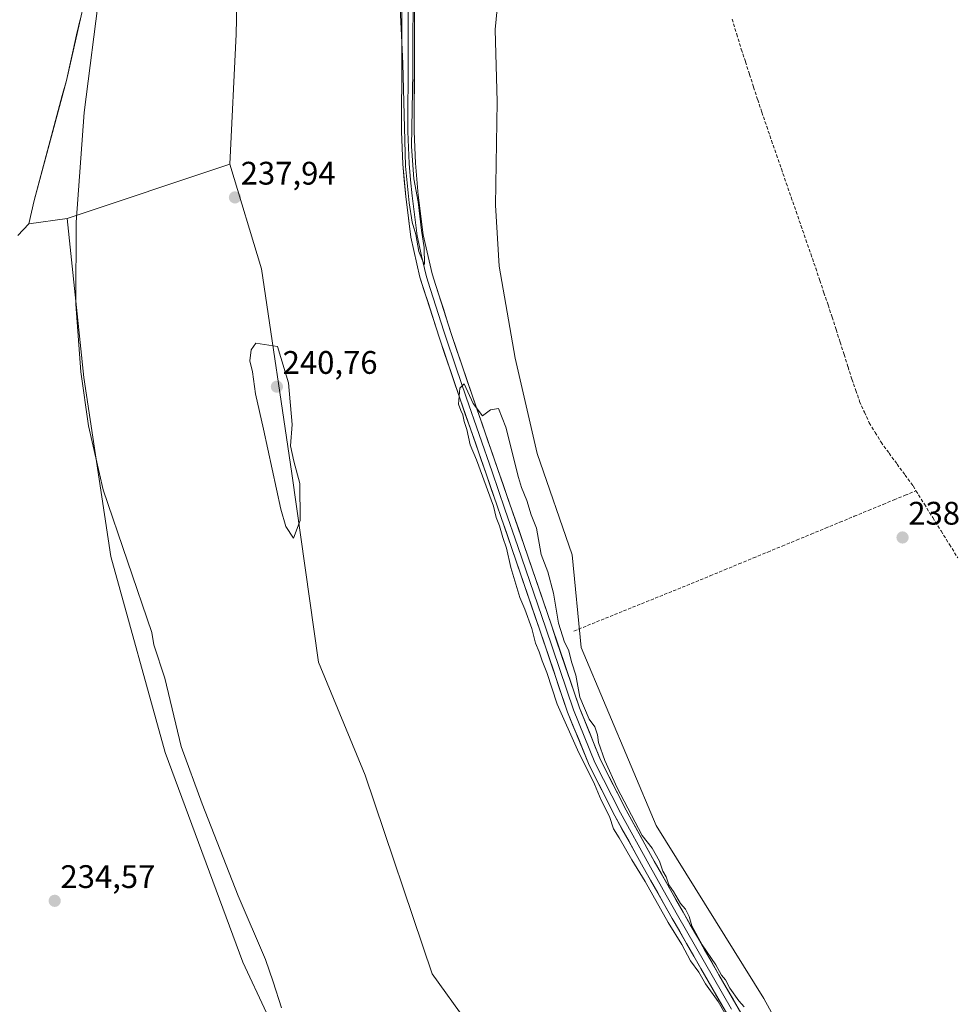
# Model space of a CAD drawing. Units: metres. Extents: x 629445 to 632941, y 4646340 to 4648717.
# Drawn here: x 629804 to 630090, y 4647727 to 4648030 of the extents above; entities that cross this region are included whole.
import ezdxf
from ezdxf.enums import TextEntityAlignment as Align

# ---------------------------------------------------------------- set-up
doc = ezdxf.new("R2010")
doc.units = ezdxf.units.M
doc.header["$MEASUREMENT"] = 0
doc.linetypes.add('TRAZOSX2', pattern=[1.5, 1, -0.5])
for name, color, linetype, lineweight in [('Arbolado forestal CxS', 92, 'Continuous', 0), ('Carátula', 7, 'Continuous', 5), ('Corriente artificial lineal', 5, 'TRAZOSX2', 13), ('Corriente natural Cxs', 5, 'Continuous', 13), ('Corriente natural superficial', 5, 'Continuous', 13), ('Cultivos herbáceos CxS', 92, 'Continuous', 0), ('Curva de nivel normal', 36, 'Continuous', 0), ('Layer 0', 7, 'Continuous', 0), ('Pastizal CxS', 92, 'Continuous', 0), ('Punto de cota en terreno', 7, 'Continuous', 0), ('Rótulo de punto de cota en terreno', 19, 'Continuous', 0), ('Suelo desnudo CxS', 43, 'Continuous', 0)]:
    doc.layers.add(name, color=color, linetype=linetype, lineweight=lineweight)
doc.styles.add('Arial', font='txt', dxfattribs={"height": 0.2})

# ---------------------------------------------------------------- blocks, each defined once
blk = doc.blocks.new('*U156')
at = {"layer": 'Arbolado forestal CxS', "color": 92, "linetype": 'Continuous', "lineweight": 0}
for points in [[(629962.9939, 4647691.7157, 236.8315), (629930.7251, 4647736.6187, 236.8403), (629910.1213, 4647797.7033, 237.3395), (629895.7921, 4647832.3903, 238.7532), (629887.5489, 4647890.3591, 240.1867), (629878.2653, 4647953.1907, 237.4679), (629868.5281, 4647985.3385, 238.4305), (629870.4759, 4648025.2801, 238.7004), (629871.4491, 4648067.1703, 238.4369)], [(629951.5915, 4648042.6923, 238.5866), (629950.0867, 4648026.7735, 238.2822), (629950.6481, 4648004.5557, 238.2979), (629950.1791, 4647972.7827, 238.3192), (629951.2957, 4647953.9801, 238.2926), (629956.1649, 4647925.7295, 238.294), (629962.9801, 4647896.5033, 238.2579), (629973.6909, 4647865.3285, 238.2753), (629976.4849, 4647836.8905, 238.2823), (629999.4691, 4647782.2201, 238.1802), (630032.5809, 4647729.0797, 238.1291), (630055.4137, 4647687.4487, 239.0966)]]:
    blk.add_polyline3d(points, dxfattribs=at)
blk = doc.blocks.new('*U157')
at = {"layer": 'Cultivos herbáceos CxS', "color": 92, "linetype": 'Continuous', "lineweight": 0}
blk.add_polyline3d([(630055.4137, 4647687.4487, 239.0966), (630032.5809, 4647729.0797, 238.1291), (629999.4691, 4647782.2201, 238.1802), (629976.4849, 4647836.8905, 238.2823), (629973.6909, 4647865.3285, 238.2753), (629962.9801, 4647896.5033, 238.2579), (629956.1649, 4647925.7295, 238.294), (629951.2957, 4647953.9801, 238.2926), (629950.1791, 4647972.7827, 238.3192), (629950.6481, 4648004.5557, 238.2979), (629950.0867, 4648026.7735, 238.2822), (629951.5915, 4648042.6923, 238.5866)], dxfattribs=at)
blk = doc.blocks.new('*U159')
at = {"layer": 'Curva de nivel normal', "color": 36, "linetype": 'Continuous', "lineweight": 0}
blk.add_polyline3d([(629884.38, 4647726.13, 235), (629881.86, 4647734.2, 235), (629879.5, 4647741.07, 235), (629871.1, 4647760.56, 235), (629859.99, 4647788.86, 235), (629853.6, 4647806.46, 235), (629848.58, 4647827.44, 235), (629845.15, 4647837.68, 235), (629844.61, 4647841.47, 235), (629829.62, 4647885.28, 235), (629825.12, 4647905.02, 235), (629822.72, 4647921.6, 235), (629821.24, 4647942.38, 235), (629821.34, 4647967.52, 235), (629823.82, 4648001.19, 235), (629828.62, 4648038.99, 235)], dxfattribs=at)
blk = doc.blocks.new('*U161')
at = {"layer": 'Curva de nivel normal', "color": 36, "linetype": 'Continuous', "lineweight": 0}
blk.add_polyline3d([(629920.78, 4648035.59, 240), (629921.65, 4648016.25, 240), (629922.5, 4647984.78, 240), (629923.66, 4647973.51, 240), (629924.55, 4647967.5, 240), (629925.69, 4647963.77, 240), (629926.56, 4647958.54, 240), (629927.73, 4647955.75, 240), (629928.33, 4647954.51, 240), (629928.26, 4647959.78, 240), (629927.46, 4647964.97, 240), (629926.35, 4647973.78, 240), (629925.05, 4647980.87, 240), (629924.34, 4647990.77, 240), (629924.71, 4648013.56, 240), (629924.86, 4648044.36, 240)], dxfattribs=at)
blk = doc.blocks.new('5PATER')
at = {"layer": 'Carátula', "linetype": 'Continuous', "lineweight": 5}
h = blk.add_hatch(color=250, dxfattribs=at)
edge = h.paths.add_edge_path()
edge.add_ellipse((0, 0.01), major_axis=(-1.33, -1.34), ratio=0.999422, start_angle=0, end_angle=360)

msp = doc.modelspace()

# ---------------------------------------------------------------- linework, layer by layer
at = {"layer": 'Arbolado forestal CxS', "color": 92, "linetype": 'Continuous', "lineweight": 0}
for points in [[(629931.81, 4648247.89, 238.81), (629919.15, 4648246.02, 240.14), (629909.11, 4648190.24, 239.42), (629896.75, 4648151.17, 238.22), (629880.82, 4648102.48, 238.46), (629871.45, 4648067.17, 238.44), (629870.48, 4648025.28, 238.7), (629868.53, 4647985.34, 238.43)], [(629931.81, 4648247.89, 238.81), (629919.15, 4648246.02, 240.14), (629909.11, 4648190.24, 239.42), (629896.75, 4648151.17, 238.22), (629880.82, 4648102.48, 238.46), (629871.45, 4648067.17, 238.44), (629870.48, 4648025.28, 238.7), (629868.53, 4647985.34, 238.43)], [(629931.81, 4648247.89, 238.81), (629949.33, 4648195.41, 238.73), (629958.1, 4648167.03, 238.79), (629954.95, 4648060.57, 238.25), (629951.59, 4648042.69, 238.59), (629950.09, 4648026.77, 238.28), (629950.65, 4648004.56, 238.3), (629950.18, 4647972.78, 238.32), (629951.3, 4647953.98, 238.29), (629956.16, 4647925.73, 238.29), (629962.98, 4647896.5, 238.26), (629973.69, 4647865.33, 238.28), (629976.48, 4647836.89, 238.28), (629999.47, 4647782.22, 238.18), (630032.58, 4647729.08, 238.13), (630055.41, 4647687.45, 239.1), (630083.33, 4647656.7, 242.06), (630089.1, 4647652.17, 242.35), (630089.33, 4647651.99, 242.35)], [(629871.45, 4648067.17, 238.44), (629870.48, 4648025.28, 238.7), (629868.53, 4647985.34, 238.43), (629818.52, 4647968.66, 234.87), (629806.75, 4647967.02, 234.74), (629806.75, 4647967.02, 234.74), (629808.39, 4647974.18, 234.76), (629818.31, 4648011.09, 234.72), (629827.83, 4648053.16, 234.69)], [(629827.83, 4648053.16, 234.69), (629818.31, 4648011.09, 234.72), (629808.39, 4647974.18, 234.76), (629806.75, 4647967.02, 234.74)], [(629868.53, 4647985.34, 238.43), (629818.52, 4647968.66, 234.87)], [(629868.53, 4647985.34, 238.43), (629878.27, 4647953.19, 237.47), (629887.55, 4647890.36, 240.19), (629895.79, 4647832.39, 238.75), (629910.12, 4647797.7, 237.34), (629930.73, 4647736.62, 236.84), (629962.99, 4647691.72, 236.83), (630026.2, 4647598.14, 237.58), (630026.37, 4647597.89, 237.6)], [(629818.52, 4647968.66, 234.87), (629806.75, 4647967.02, 234.74)]]:
    msp.add_polyline3d(points, dxfattribs=at)
at = {"layer": 'Corriente artificial lineal', "color": 5, "linetype": 'TRAZOSX2', "lineweight": 13}
for points in [[(630022.84, 4648029.96, 238.35), (630024.25, 4648025.31, 238.3), (630025.67, 4648020.66, 238.23), (630026.93, 4648016.79, 238.27), (630028.18, 4648012.92, 238.33), (630029.44, 4648009.05, 238.34), (630030.69, 4648005.18, 238.24), (630031.95, 4648001.31, 238.2), (630033.46, 4647996.96, 238.27), (630034.96, 4647992.6, 238.21), (630036.47, 4647988.25, 238.1), (630037.98, 4647983.9, 238.3), (630039.48, 4647979.54, 238.27), (630040.99, 4647975.19, 238.14), (630042.49, 4647970.83, 238.18), (630044, 4647966.48, 238.25), (630045.51, 4647962.13, 238.12), (630047.01, 4647957.77, 238.07), (630048.52, 4647953.42, 238.3), (630049.79, 4647949.65, 238.3), (630051.05, 4647945.88, 238.14), (630052.32, 4647942.11, 238.05), (630053.58, 4647938.34, 238.16), (630054.8, 4647934.53, 238.21), (630056.01, 4647930.71, 238.08), (630057.23, 4647926.9, 238.11), (630058.44, 4647923.08, 238.27), (630059.66, 4647919.27, 238.34), (630060.84, 4647915.87, 238.19), (630062.02, 4647912.47, 238.05), (630063.5, 4647909.18, 238.19), (630064.97, 4647905.89, 238.17), (630066.78, 4647902.93, 238.02), (630068.59, 4647899.96, 238.18), (630071.05, 4647896.6, 238.09), (630073.5, 4647893.23, 238.08), (630075.96, 4647889.87, 237.98), (630078.41, 4647886.5, 238.05), (630079.32, 4647885.04, 238.13)], [(629974.26, 4647841.94, 238.92), (629978.42, 4647843.62, 238.45), (629982.57, 4647845.3, 238.33), (629986.73, 4647846.98, 238.26), (629990.89, 4647848.66, 238.16), (629995.04, 4647850.34, 238.17), (629999.2, 4647852.02, 238.13), (630003.36, 4647853.7, 238.09), (630007.51, 4647855.38, 238.18), (630011.67, 4647857.06, 238.13), (630016.1, 4647858.89, 238.05), (630020.52, 4647860.72, 238.18), (630024.95, 4647862.55, 238.13), (630029.37, 4647864.38, 238.17), (630033.8, 4647866.21, 238.19), (630038.23, 4647868.04, 238.08), (630042.65, 4647869.86, 238.13), (630047.08, 4647871.69, 238.17), (630051.51, 4647873.52, 238.05), (630055.93, 4647875.35, 238.17), (630060.36, 4647877.18, 238.12), (630064.78, 4647879.01, 238.12), (630069.21, 4647880.84, 238.21), (630072.58, 4647882.24, 238.17), (630075.95, 4647883.64, 238.05), (630079.32, 4647885.04, 238.13)], [(630079.32, 4647885.04, 238.13), (630081.89, 4647880.92, 238.07), (630084.46, 4647876.79, 238.09), (630087.03, 4647872.67, 237.93), (630089.6, 4647868.55, 238.17), (630092.17, 4647864.43, 238.01)]]:
    msp.add_polyline3d(points, dxfattribs=at)
at = {"layer": 'Corriente natural Cxs', "color": 5, "linetype": 'Continuous', "lineweight": 13}
msp.add_polyline3d([(629822.54, 4648029.79, 234.93), (629821.48, 4648025.12, 234.89), (629820.42, 4648020.44, 234.85), (629819.37, 4648015.77, 234.77), (629818.31, 4648011.09, 234.69), (629817.07, 4648006.48, 234.68), (629815.83, 4648001.87, 234.87), (629814.59, 4647997.25, 234.97), (629813.35, 4647992.64, 234.7), (629812.11, 4647988.02, 234.63), (629810.87, 4647983.41, 234.84), (629809.63, 4647978.8, 234.74), (629808.39, 4647974.18, 234.67), (629807.57, 4647970.6, 234.69), (629806.75, 4647967.02, 234.74), (629803.45, 4647963.48, 234.7)], dxfattribs=at)
at = {"layer": 'Corriente natural superficial', "color": 5, "linetype": 'Continuous', "lineweight": 13}
msp.add_polyline3d([(629822.54, 4648029.79, 234.93), (629821.48, 4648025.12, 234.89), (629820.42, 4648020.44, 234.85), (629819.37, 4648015.77, 234.77), (629818.31, 4648011.09, 234.69), (629817.07, 4648006.48, 234.68), (629815.83, 4648001.87, 234.87), (629814.59, 4647997.25, 234.97), (629813.35, 4647992.64, 234.7), (629812.11, 4647988.02, 234.63), (629810.87, 4647983.41, 234.84), (629809.63, 4647978.8, 234.74), (629808.39, 4647974.18, 234.67), (629807.57, 4647970.6, 234.69), (629806.75, 4647967.02, 234.74), (629803.45, 4647963.48, 234.7)], dxfattribs=at)
at = {"layer": 'Cultivos herbáceos CxS', "color": 92, "linetype": 'Continuous', "lineweight": 0}
msp.add_polyline3d([(629931.81, 4648247.89, 238.81), (629949.33, 4648195.41, 238.73), (629958.1, 4648167.03, 238.79), (629954.95, 4648060.57, 238.25), (629951.59, 4648042.69, 238.59), (629950.09, 4648026.77, 238.28), (629950.65, 4648004.56, 238.3), (629950.18, 4647972.78, 238.32), (629951.3, 4647953.98, 238.29), (629956.16, 4647925.73, 238.29), (629962.98, 4647896.5, 238.26), (629973.69, 4647865.33, 238.28), (629976.48, 4647836.89, 238.28), (629999.47, 4647782.22, 238.18), (630032.58, 4647729.08, 238.13), (630055.41, 4647687.45, 239.1), (630083.33, 4647656.7, 242.06), (630089.1, 4647652.17, 242.35), (630089.33, 4647651.99, 242.35)], dxfattribs=at)
at = {"layer": 'Curva de nivel normal', "color": 36, "linetype": 'Continuous', "lineweight": 0}
for points in [[(629888.12, 4647870.44, 240), (629890.1, 4647875.91, 240), (629890.07, 4647887.26, 240), (629888.22, 4647894.08, 240), (629887.19, 4647898.81, 240), (629887.7, 4647905.42, 240), (629886.57, 4647918.22, 240), (629883.18, 4647929.36, 240), (629876.48, 4647930.34, 240), (629875.04, 4647928.28, 240), (629874.7, 4647924.94, 240), (629875.45, 4647921.57, 240), (629876.39, 4647914.77, 240), (629878.9, 4647903.94, 240), (629884.18, 4647879.36, 240), (629885.75, 4647874.07, 240), (629888.12, 4647870.44, 240)], [(630026.58, 4647726.47, 240), (630024.93, 4647728.28, 240), (630022.16, 4647732.19, 240), (630020.77, 4647734.78, 240), (630019.62, 4647736.19, 240), (630017.8, 4647739.36, 240), (630013.65, 4647745.54, 240), (630010.48, 4647751.36, 240), (630009.66, 4647754.22, 240), (630008.56, 4647756.44, 240), (630007.02, 4647758.21, 240), (630004.82, 4647761.93, 240), (630003.44, 4647763.97, 240), (630002.56, 4647766.45, 240), (630001.56, 4647768.11, 240), (630000.54, 4647771.22, 240), (629998.27, 4647775.2, 240), (629995.24, 4647779.1, 240), (629987.52, 4647793.74, 240), (629983.74, 4647802.13, 240), (629981.78, 4647807.66, 240), (629981.49, 4647810.04, 240), (629980.67, 4647812.54, 240), (629978.97, 4647814.84, 240), (629976.1, 4647821.64, 240), (629974.85, 4647828.39, 240), (629973.61, 4647832.15, 240), (629972.58, 4647836.12, 240), (629971.33, 4647838.54, 240), (629969.49, 4647844.37, 240), (629968, 4647853.55, 240), (629966.2, 4647860.07, 240), (629964.21, 4647865.42, 240), (629962.7, 4647873.58, 240), (629961.11, 4647877.66, 240), (629959.82, 4647882.02, 240), (629958.13, 4647886, 240), (629957.25, 4647889.11, 240), (629953.3, 4647904.61, 240), (629951.05, 4647910.29, 240), (629948.63, 4647909.93, 240), (629946.12, 4647908.02, 240), (629943.3, 4647911.83, 240), (629940.56, 4647917.84, 240), (629939.15, 4647916.53, 240), (629938.76, 4647911.62, 240), (629939.47, 4647909.71, 240), (629940.07, 4647908.39, 240), (629940.53, 4647906.29, 240), (629941.36, 4647903.83, 240), (629942.32, 4647899.13, 240), (629944.29, 4647894.58, 240), (629949.56, 4647880.25, 240), (629950.31, 4647876.79, 240), (629951.39, 4647874.22, 240), (629952.37, 4647870.72, 240), (629953.56, 4647867.43, 240), (629954.9, 4647861.44, 240), (629957.64, 4647852.19, 240), (629959.14, 4647848.68, 240), (629961.36, 4647842.71, 240), (629962.43, 4647838.2, 240), (629963.55, 4647835.57, 240), (629964.48, 4647832.8, 240), (629965.94, 4647829.23, 240), (629969.14, 4647819.43, 240), (629975.3, 4647805.41, 240), (629980.54, 4647794.91, 240), (629982.66, 4647790.02, 240), (629985.14, 4647784.93, 240), (629986.43, 4647781.13, 240), (629988.18, 4647778.4, 240), (629992.07, 4647771.62, 240), (629996.13, 4647765.02, 240), (630003.17, 4647752.39, 240), (630007.36, 4647745.58, 240), (630010.1, 4647740.65, 240), (630012.6, 4647737.16, 240), (630014.65, 4647733.54, 240), (630018.52, 4647728.08, 240), (630020.96, 4647723.86, 240)]]:
    msp.add_polyline3d(points, dxfattribs=at)
at = {"layer": 'Layer 0', "linetype": 'Continuous', "lineweight": 0}
for points in [[(630026.51, 4647715.17), (630015.44, 4647734.39), (630004.43, 4647753.64), (629995.56, 4647769.34), (629986.83, 4647785.12), (629978.9, 4647800.77), (629972.3, 4647817), (629963.74, 4647842.15), (629955.21, 4647867.3), (629947.25, 4647890.24), (629939.28, 4647913.19), (629932.94, 4647931.87), (629931.93, 4647935.04), (629926.93, 4647950.69), (629924.13, 4647962.96), (629922.57, 4647975.46), (629921.69, 4647985.4), (629921.29, 4647995.36), (629921.37, 4648018.37), (629921.42, 4648041.38)], [(629923.36, 4648041.39), (629923.31, 4648018.37), (629923.23, 4647995.4), (629923.62, 4647985.53), (629924.06, 4647980.56), (629924.5, 4647975.67), (629926.04, 4647963.3), (629927.44, 4647957.16), (629928.8, 4647951.2), (629929.38, 4647949.38), (629934.28, 4647934.06), (629934.78, 4647932.48), (629937.95, 4647923.14), (629941.11, 4647913.82), (629949.08, 4647890.88), (629953.06, 4647879.41), (629957.04, 4647867.93), (629965.58, 4647842.77), (629974.12, 4647817.68), (629980.67, 4647801.57), (629988.54, 4647786.03), (629997.25, 4647770.29), (630001.69, 4647762.44), (630006.11, 4647754.6), (630011.62, 4647744.97), (630017.12, 4647735.36), (630022.66, 4647725.75)], [(629925.29, 4648041.39), (629925.24, 4648018.36), (629925.16, 4647995.43), (629925.55, 4647985.65), (629926.42, 4647975.87), (629927.95, 4647963.63), (629930.66, 4647951.71), (629931.83, 4647948.06), (629936.62, 4647933.08), (629942.94, 4647914.44), (629950.9, 4647891.51), (629958.87, 4647868.56), (629967.41, 4647843.39), (629975.93, 4647818.35), (629982.43, 4647802.37), (629990.25, 4647786.94), (629998.94, 4647771.23), (630007.79, 4647755.55), (630018.8, 4647736.32), (630029.87, 4647717.09)]]:
    msp.add_lwpolyline(points, dxfattribs=at)
for points in [[(630019.87, 4647726.7, 239.7), (630017.65, 4647730.55, 239.76), (630015.44, 4647734.39, 239.99), (630013.24, 4647738.24, 240), (630011.04, 4647742.09, 240.13), (630008.83, 4647745.94, 240.12), (630006.63, 4647749.79, 240.38), (630004.43, 4647753.64, 239.94), (630002.21, 4647757.57, 240.07), (630000, 4647761.49, 239.95), (629997.78, 4647765.42, 240), (629995.56, 4647769.34, 240.08), (629993.38, 4647773.29, 240.02), (629991.2, 4647777.23, 240.15), (629989.01, 4647781.18, 240.01), (629986.83, 4647785.12, 240.22), (629984.85, 4647789.03, 240.07), (629982.87, 4647792.95, 240.04), (629980.88, 4647796.86, 240.02), (629978.9, 4647800.77, 239.75), (629977.25, 4647804.83, 240.05), (629975.6, 4647808.89, 240.1), (629973.95, 4647812.94, 240.1), (629972.3, 4647817, 240.23), (629970.87, 4647821.19, 240.14), (629969.45, 4647825.38, 239.99), (629968.02, 4647829.58, 240.03), (629966.59, 4647833.77, 240.34), (629965.17, 4647837.96, 240.18), (629963.74, 4647842.15, 240.15), (629962.32, 4647846.34, 240.25), (629960.9, 4647850.53, 240.17), (629959.48, 4647854.73, 240.14), (629958.05, 4647858.92, 240.04), (629956.63, 4647863.11, 240.22), (629955.21, 4647867.3, 239.92), (629953.62, 4647871.89, 239.91), (629952.03, 4647876.48, 240.08), (629950.43, 4647881.06, 239.86), (629948.84, 4647885.65, 239.8), (629947.25, 4647890.24, 240.02), (629945.66, 4647894.83, 239.83), (629944.06, 4647899.42, 239.61), (629942.47, 4647904.01, 239.97), (629940.87, 4647908.6, 239.83), (629939.28, 4647913.19, 239.5), (629937.7, 4647917.86, 239.3), (629936.11, 4647922.53, 239.57), (629934.53, 4647927.2, 239.28), (629932.94, 4647931.87, 239.27), (629931.93, 4647935.04, 239.46), (629930.68, 4647938.95, 239.42), (629929.43, 4647942.87, 239.21), (629928.18, 4647946.78, 239.19), (629926.93, 4647950.69, 239.36), (629926, 4647954.78, 239.47), (629925.06, 4647958.87, 239.25), (629924.13, 4647962.96, 238.98), (629923.61, 4647967.13, 238.92), (629923.09, 4647971.29, 239.11), (629922.57, 4647975.46, 239.44), (629922.13, 4647980.43, 239.65), (629921.69, 4647985.4, 239.73), (629921.49, 4647990.38, 239.92), (629921.29, 4647995.36, 239.83), (629921.31, 4647999.96, 239.84), (629921.32, 4648004.56, 239.82), (629921.34, 4648009.17, 239.8), (629921.35, 4648013.77, 239.8), (629921.37, 4648018.37, 239.78), (629921.38, 4648022.97, 239.83), (629921.39, 4648027.57, 239.86), (629921.4, 4648032.18, 239.86)], [(629925.27, 4648032.18, 239.36), (629925.26, 4648027.57, 239.41), (629925.25, 4648022.97, 239.3), (629925.24, 4648018.36, 239.29), (629925.22, 4648013.77, 239.45), (629925.21, 4648009.19, 239.53), (629925.19, 4648004.6, 239.5), (629925.18, 4648000.02, 239.3), (629925.16, 4647995.43, 239.41), (629925.36, 4647990.54, 239.46), (629925.55, 4647985.65, 239.43), (629925.99, 4647980.76, 239.55), (629926.42, 4647975.87, 239.74), (629926.93, 4647971.79, 239.76), (629927.44, 4647967.71, 239.68), (629927.95, 4647963.63, 239.58), (629928.85, 4647959.66, 239.56), (629929.76, 4647955.68, 239.55), (629930.66, 4647951.71, 239.63), (629931.83, 4647948.06, 239.73), (629933.03, 4647944.32, 239.52), (629934.23, 4647940.57, 239.43), (629935.42, 4647936.83, 239.5), (629936.62, 4647933.08, 239.78), (629938.2, 4647928.42, 239.74), (629939.78, 4647923.76, 239.48), (629941.36, 4647919.1, 239.63), (629942.94, 4647914.44, 239.78), (629944.53, 4647909.85, 239.88), (629946.12, 4647905.27, 240.01), (629947.72, 4647900.68, 240.19), (629949.31, 4647896.1, 240.21), (629950.9, 4647891.51, 240.11), (629952.49, 4647886.92, 240.22), (629954.09, 4647882.33, 240.22), (629955.68, 4647877.74, 240.22), (629957.28, 4647873.15, 240.23), (629958.87, 4647868.56, 240.25), (629960.29, 4647864.37, 240.32), (629961.72, 4647860.17, 240.3), (629963.14, 4647855.98, 240.28), (629964.56, 4647851.78, 240.35), (629965.99, 4647847.59, 240.33), (629967.41, 4647843.39, 240.11), (629968.83, 4647839.22, 240.19), (629970.25, 4647835.04, 240.32), (629971.67, 4647830.87, 240.32), (629973.09, 4647826.7, 240.1), (629974.51, 4647822.52, 239.91), (629975.93, 4647818.35, 240.15), (629977.56, 4647814.36, 239.91), (629979.18, 4647810.36, 239.98), (629980.81, 4647806.37, 240.33), (629982.43, 4647802.37, 240.04), (629984.39, 4647798.51, 240.05), (629986.34, 4647794.66, 240.24), (629988.3, 4647790.8, 239.87), (629990.25, 4647786.94, 239.91), (629992.42, 4647783.01, 239.99), (629994.6, 4647779.09, 239.77), (629996.77, 4647775.16, 240), (629998.94, 4647771.23, 239.84), (630001.15, 4647767.31, 240.21), (630003.37, 4647763.39, 239.65), (630005.58, 4647759.47, 239.65), (630007.79, 4647755.55, 239.74), (630009.99, 4647751.7, 239.73), (630012.19, 4647747.86, 240.13), (630014.4, 4647744.01, 239.76), (630016.6, 4647740.17, 240.04), (630018.8, 4647736.32, 239.88), (630021.01, 4647732.47, 240.36), (630023.23, 4647728.63, 239.9), (630025.44, 4647724.78, 239.99)]]:
    msp.add_polyline3d(points, dxfattribs=at)
at = {"layer": 'Pastizal CxS', "color": 92, "linetype": 'Continuous', "lineweight": 0}
for points in [[(629894.32, 4647693.5, 235.09), (629872.52, 4647740.23, 234.57), (629848.64, 4647804.6, 234.9), (629832.02, 4647864.83, 234.64), (629823.72, 4647919.86, 235.14), (629818.52, 4647968.66, 234.87), (629868.53, 4647985.34, 238.43), (629878.27, 4647953.19, 237.47), (629887.55, 4647890.36, 240.19), (629895.79, 4647832.39, 238.75), (629910.12, 4647797.7, 237.34), (629930.73, 4647736.62, 236.84), (629962.99, 4647691.72, 236.83)], [(629868.53, 4647985.34, 238.43), (629818.52, 4647968.66, 234.87)], [(629868.53, 4647985.34, 238.43), (629878.27, 4647953.19, 237.47), (629887.55, 4647890.36, 240.19), (629895.79, 4647832.39, 238.75), (629910.12, 4647797.7, 237.34), (629930.73, 4647736.62, 236.84), (629962.99, 4647691.72, 236.83), (630026.2, 4647598.14, 237.58), (630026.37, 4647597.89, 237.6)], [(629818.52, 4647968.66, 234.87), (629823.72, 4647919.86, 235.14), (629832.02, 4647864.83, 234.64), (629848.64, 4647804.6, 234.9), (629872.52, 4647740.23, 234.57), (629894.32, 4647693.5, 235.09), (629933.78, 4647640.55, 234.61), (629966.97, 4647597.37, 234.45)]]:
    msp.add_polyline3d(points, dxfattribs=at)
at = {"layer": 'Suelo desnudo CxS', "color": 43, "linetype": 'Continuous', "lineweight": 0}
for points in [[(629827.83, 4648053.16, 234.69), (629818.31, 4648011.09, 234.72), (629808.39, 4647974.18, 234.76), (629806.75, 4647967.02, 234.74), (629803.45, 4647963.48, 234.63)], [(629827.83, 4648053.16, 234.69), (629818.31, 4648011.09, 234.72), (629808.39, 4647974.18, 234.76), (629806.75, 4647967.02, 234.74)], [(629803.45, 4647963.48, 234.63), (629806.75, 4647967.02, 234.74), (629818.52, 4647968.66, 234.87), (629823.72, 4647919.86, 235.14), (629832.02, 4647864.83, 234.64), (629848.64, 4647804.6, 234.9), (629872.52, 4647740.23, 234.57), (629894.32, 4647693.5, 235.09)], [(629818.52, 4647968.66, 234.87), (629806.75, 4647967.02, 234.74)], [(629818.52, 4647968.66, 234.87), (629823.72, 4647919.86, 235.14), (629832.02, 4647864.83, 234.64), (629848.64, 4647804.6, 234.9), (629872.52, 4647740.23, 234.57), (629894.32, 4647693.5, 235.09), (629933.78, 4647640.55, 234.61), (629966.97, 4647597.37, 234.45)], [(629806.75, 4647967.02, 234.74), (629803.45, 4647963.48, 234.63)], [(629806.75, 4647967.02, 234.74), (629803.45, 4647963.48, 234.63)]]:
    msp.add_polyline3d(points, dxfattribs=at)

# ---------------------------------------------------------------- block references
at = {"layer": 'Arbolado forestal CxS', "color": 92, "linetype": 'Continuous', "lineweight": 0}
msp.add_blockref('*U156', (0, 0), dxfattribs=at)
at = {"layer": 'Cultivos herbáceos CxS', "color": 92, "linetype": 'Continuous', "lineweight": 0}
msp.add_blockref('*U157', (0, 0), dxfattribs=at)
at = {"layer": 'Curva de nivel normal', "color": 36, "linetype": 'Continuous', "lineweight": 0}
for name in ['*U161', '*U159']:
    msp.add_blockref(name, (0, 0), dxfattribs=at)
at = {"layer": 'Punto de cota en terreno', "linetype": 'Continuous', "lineweight": 0}
for p in [(629870.11, 4647975.14, 237.94), (629883, 4647917, 240.76), (630075.2, 4647870.67, 238.18), (629814.73, 4647759.04, 234.57)]:
    msp.add_blockref('5PATER', p, dxfattribs=at)

# ---------------------------------------------------------------- texts
at = {"layer": 'Rótulo de punto de cota en terreno', "color": 19, "linetype": 'Continuous', "lineweight": 0, "style": 'Arial'}
for s, p in [('237,94', (629871.87, 4647976.9)), ('240,76', (629884.76, 4647918.76)), ('238,18', (630076.96, 4647872.43)), ('234,57', (629816.49, 4647760.8))]:
    msp.add_text(s, height=7, dxfattribs=at).set_placement(p, align=Align.BOTTOM_LEFT)

doc.saveas('drawing.dxf')
